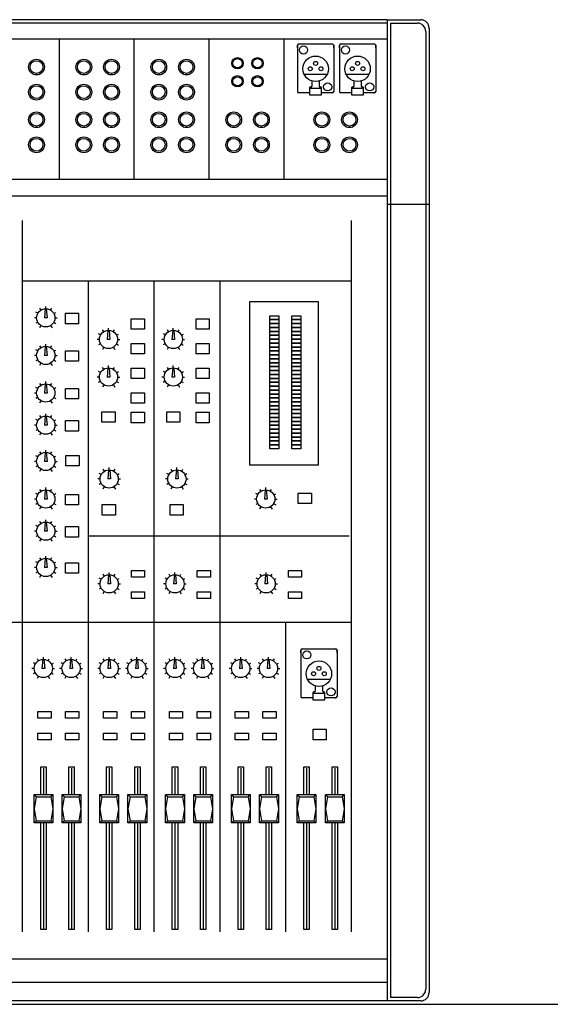
# Model space of a CAD drawing. Units: millimetres. Extents: x 1545303 to 1823149, y 1682205 to 1893693.
# Drawn here: x 1589665 to 1590020, y 1800537 to 1801197 of the extents above; entities that cross this region are included whole.
import ezdxf

# ---------------------------------------------------------------- set-up
doc = ezdxf.new("R2010")
doc.units = ezdxf.units.MM
for name, color, linetype in [('BUS', 7, 'Continuous'), ('FU', 4, 'Continuous'), ('HAT', 5, 'Continuous'), ('WIRES', 2, 'Continuous')]:
    doc.layers.add(name, color=color, linetype=linetype)

# ---------------------------------------------------------------- blocks, each defined once
blk = doc.blocks.new('A$C27AB08EA')
at = {"color": 8}
for p, q in [((8070.1, 4405.5), (8070.1, 5157.3)), ((8471.9, 4405.5), (8471.9, 5157.3)), ((8873.8, 4405.5), (8873.8, 5157.3)), ((9275.6, 4405.5), (9275.6, 5157.3)), ((319.2, 2029.8), (9633.7, 2029.8))]:
    blk.add_line(p, q, dxfattribs=at)
for points in [[(9091.5, 3750), (9458, 3750), (9458, 2871.3), (9091.5, 2871.3)], [(9198, 3672.8), (9246.1, 3672.8), (9246.1, 3651.9), (9198, 3651.9)], [(9198, 3651.9), (9246.1, 3651.9), (9246.1, 3630.9), (9198, 3630.9)], [(9315.5, 3672.8), (9363.6, 3672.8), (9363.6, 3651.9), (9315.5, 3651.9)], [(9315.5, 3651.9), (9363.6, 3651.9), (9363.6, 3630.9), (9315.5, 3630.9)], [(9198, 3630.9), (9246.1, 3630.9), (9246.1, 3609.9), (9198, 3609.9)], [(9198, 3609.9), (9246.1, 3609.9), (9246.1, 3588.9), (9198, 3588.9)], [(9198, 3588.9), (9246.1, 3588.9), (9246.1, 3568), (9198, 3568)], [(9315.5, 3630.9), (9363.6, 3630.9), (9363.6, 3609.9), (9315.5, 3609.9)], [(9315.5, 3609.9), (9363.6, 3609.9), (9363.6, 3588.9), (9315.5, 3588.9)], [(9315.5, 3588.9), (9363.6, 3588.9), (9363.6, 3568), (9315.5, 3568)], [(9198, 3568), (9246.1, 3568), (9246.1, 3547), (9198, 3547)], [(9198, 3547), (9246.1, 3547), (9246.1, 3526), (9198, 3526)], [(9315.5, 3568), (9363.6, 3568), (9363.6, 3547), (9315.5, 3547)], [(9315.5, 3547), (9363.6, 3547), (9363.6, 3526), (9315.5, 3526)], [(9198, 3526), (9246.1, 3526), (9246.1, 3505), (9198, 3505)], [(9198, 3505), (9246.1, 3505), (9246.1, 3484.1), (9198, 3484.1)], [(9198, 3484.1), (9246.1, 3484.1), (9246.1, 3463.1), (9198, 3463.1)], [(9315.5, 3526), (9363.6, 3526), (9363.6, 3505), (9315.5, 3505)], [(9315.5, 3505), (9363.6, 3505), (9363.6, 3484.1), (9315.5, 3484.1)], [(9315.5, 3484.1), (9363.6, 3484.1), (9363.6, 3463.1), (9315.5, 3463.1)], [(9198, 3463.1), (9246.1, 3463.1), (9246.1, 3442.1), (9198, 3442.1)], [(9198, 3442.1), (9246.1, 3442.1), (9246.1, 3421.1), (9198, 3421.1)], [(9315.5, 3463.1), (9363.6, 3463.1), (9363.6, 3442.1), (9315.5, 3442.1)], [(9315.5, 3442.1), (9363.6, 3442.1), (9363.6, 3421.1), (9315.5, 3421.1)], [(9198, 3421.1), (9246.1, 3421.1), (9246.1, 3400.2), (9198, 3400.2)], [(9198, 3400.2), (9246.1, 3400.2), (9246.1, 3379.2), (9198, 3379.2)], [(9198, 3379.2), (9246.1, 3379.2), (9246.1, 3358.2), (9198, 3358.2)], [(9315.5, 3421.1), (9363.6, 3421.1), (9363.6, 3400.2), (9315.5, 3400.2)], [(9315.5, 3400.2), (9363.6, 3400.2), (9363.6, 3379.2), (9315.5, 3379.2)], [(9315.5, 3379.2), (9363.6, 3379.2), (9363.6, 3358.2), (9315.5, 3358.2)], [(9198, 3358.2), (9246.1, 3358.2), (9246.1, 3337.2), (9198, 3337.2)], [(9198, 3337.2), (9246.1, 3337.2), (9246.1, 3316.3), (9198, 3316.3)], [(9315.5, 3358.2), (9363.6, 3358.2), (9363.6, 3337.2), (9315.5, 3337.2)], [(9315.5, 3337.2), (9363.6, 3337.2), (9363.6, 3316.3), (9315.5, 3316.3)], [(9198, 3316.3), (9246.1, 3316.3), (9246.1, 3295.3), (9198, 3295.3)], [(9198, 3295.3), (9246.1, 3295.3), (9246.1, 3274.3), (9198, 3274.3)], [(9198, 3274.3), (9246.1, 3274.3), (9246.1, 3253.3), (9198, 3253.3)], [(9315.5, 3316.3), (9363.6, 3316.3), (9363.6, 3295.3), (9315.5, 3295.3)], [(9315.5, 3295.3), (9363.6, 3295.3), (9363.6, 3274.3), (9315.5, 3274.3)], [(9315.5, 3274.3), (9363.6, 3274.3), (9363.6, 3253.3), (9315.5, 3253.3)], [(9198, 3253.3), (9246.1, 3253.3), (9246.1, 3232.4), (9198, 3232.4)], [(9198, 3232.4), (9246.1, 3232.4), (9246.1, 3211.4), (9198, 3211.4)], [(9315.5, 3253.3), (9363.6, 3253.3), (9363.6, 3232.4), (9315.5, 3232.4)], [(9315.5, 3232.4), (9363.6, 3232.4), (9363.6, 3211.4), (9315.5, 3211.4)], [(9198, 3211.4), (9246.1, 3211.4), (9246.1, 3190.4), (9198, 3190.4)], [(9198, 3190.4), (9246.1, 3190.4), (9246.1, 3169.5), (9198, 3169.5)], [(9198, 3169.5), (9246.1, 3169.5), (9246.1, 3148.5), (9198, 3148.5)], [(9315.5, 3211.4), (9363.6, 3211.4), (9363.6, 3190.4), (9315.5, 3190.4)], [(9315.5, 3190.4), (9363.6, 3190.4), (9363.6, 3169.5), (9315.5, 3169.5)], [(9315.5, 3169.5), (9363.6, 3169.5), (9363.6, 3148.5), (9315.5, 3148.5)], [(9198, 3148.5), (9246.1, 3148.5), (9246.1, 3127.5), (9198, 3127.5)], [(9198, 3127.5), (9246.1, 3127.5), (9246.1, 3106.5), (9198, 3106.5)], [(9315.5, 3148.5), (9363.6, 3148.5), (9363.6, 3127.5), (9315.5, 3127.5)], [(9315.5, 3127.5), (9363.6, 3127.5), (9363.6, 3106.5), (9315.5, 3106.5)], [(9198, 3106.5), (9246.1, 3106.5), (9246.1, 3085.6), (9198, 3085.6)], [(9198, 3085.6), (9246.1, 3085.6), (9246.1, 3064.6), (9198, 3064.6)], [(9198, 3064.6), (9246.1, 3064.6), (9246.1, 3043.6), (9198, 3043.6)], [(9315.5, 3106.5), (9363.6, 3106.5), (9363.6, 3085.6), (9315.5, 3085.6)], [(9315.5, 3085.6), (9363.6, 3085.6), (9363.6, 3064.6), (9315.5, 3064.6)], [(9315.5, 3064.6), (9363.6, 3064.6), (9363.6, 3043.6), (9315.5, 3043.6)], [(9198, 3043.6), (9246.1, 3043.6), (9246.1, 3022.6), (9198, 3022.6)], [(9198, 3022.6), (9246.1, 3022.6), (9246.1, 3001.7), (9198, 3001.7)], [(9315.5, 3043.6), (9363.6, 3043.6), (9363.6, 3022.6), (9315.5, 3022.6)], [(9315.5, 3022.6), (9363.6, 3022.6), (9363.6, 3001.7), (9315.5, 3001.7)], [(9198, 3001.7), (9246.1, 3001.7), (9246.1, 2980.7), (9198, 2980.7)], [(9198, 2980.7), (9246.1, 2980.7), (9246.1, 2959.7), (9198, 2959.7)], [(9315.5, 3001.7), (9363.6, 3001.7), (9363.6, 2980.7), (9315.5, 2980.7)], [(9315.5, 2980.7), (9363.6, 2980.7), (9363.6, 2959.7), (9315.5, 2959.7)]]:
    blk.add_lwpolyline(points, close=True, dxfattribs=at)
for centre, radius in [((7947.7, 5005.7), 42.3), ((7947.7, 5005.7), 34.3), ((8201.1, 5005.7), 42.3), ((8201.1, 5005.7), 34.3), ((8349.5, 5005.7), 42.3), ((8349.5, 5005.7), 34.3), ((8602.9, 5005.7), 42.3), ((8602.9, 5005.7), 34.3), ((8751.4, 5005.7), 42.3), ((8751.4, 5005.7), 34.3), ((9025.1, 5026.2), 30.5), ((9025.1, 5026.2), 24.7), ((9132, 5026.2), 30.5), ((9132, 5026.2), 24.7), ((7947.7, 4871.4), 42.3), ((8201.1, 4871.4), 42.3), ((8349.5, 4871.4), 42.3), ((8602.9, 4871.4), 42.3), ((8751.4, 4871.4), 42.3), ((9025.1, 4929.5), 30.5), ((9025.1, 4929.5), 24.7), ((9132, 4929.5), 30.5), ((9132, 4929.5), 24.7), ((7947.7, 4871.4), 34.3), ((8201.1, 4871.4), 34.3), ((8349.5, 4871.4), 34.3), ((8602.9, 4871.4), 34.3), ((8751.4, 4871.4), 34.3), ((7947.7, 4723.4), 42.3), ((7947.7, 4723.4), 34.3), ((8201.1, 4723.4), 42.3), ((8201.1, 4723.4), 34.3), ((8349.5, 4723.4), 42.3), ((8349.5, 4723.4), 34.3), ((8602.9, 4723.4), 42.3), ((8602.9, 4723.4), 34.3), ((8751.4, 4723.4), 42.3), ((8751.4, 4723.4), 34.3), ((9004.8, 4723.4), 42.3), ((9004.8, 4723.4), 34.3), ((9153.2, 4723.4), 42.3), ((9153.2, 4723.4), 34.3), ((9476.9, 4723.4), 42.3), ((9476.9, 4723.4), 34.3), ((9625.3, 4723.4), 42.3), ((9625.3, 4723.4), 34.3), ((7947.7, 4589.1), 42.3), ((7947.7, 4589.1), 34.3), ((8201.1, 4589.1), 42.3), ((8201.1, 4589.1), 34.3), ((8349.5, 4589.1), 42.3), ((8349.5, 4589.1), 34.3), ((8602.9, 4589.1), 42.3), ((8602.9, 4589.1), 34.3), ((8751.4, 4589.1), 42.3), ((8751.4, 4589.1), 34.3), ((9004.8, 4589.1), 42.3), ((9004.8, 4589.1), 34.3), ((9153.2, 4589.1), 42.3), ((9153.2, 4589.1), 34.3), ((9476.9, 4589.1), 42.3), ((9476.9, 4589.1), 34.3), ((9625.3, 4589.1), 42.3), ((9625.3, 4589.1), 34.3)]:
    blk.add_circle(centre, radius, dxfattribs=at)
at = {"layer": 'BUS', "color": 8}
for p, q in [((9827.1, 5259.7), (224.8, 5259.7)), ((9827.1, 5241.7), (224.8, 5241.7)), ((9827.1, 5259.7), (9827.1, 4315.6)), ((9845, 5241.7), (9845, 4315.6)), ((224.8, 4315.6), (9827.1, 4315.6))]:
    blk.add_line(p, q, dxfattribs=at)
at = {"layer": 'BUS', "color": 0}
for p, q in [((9827.1, 5259.7), (10006.9, 5259.7)), ((9845, 5241.7), (9988.9, 5241.7)), ((10033.8, 5196.7), (10033.8, 4315.6)), ((10051.8, 5214.7), (10051.8, 4315.6)), ((9827.1, 4315.6), (9827.1, 0)), ((9845, 4315.6), (9845, 18)), ((10033.8, 4315.6), (10033.8, 62.9)), ((10051.8, 4315.6), (10051.8, 45)), ((10006.9, 0), (224.8, 0)), ((9988.9, 18), (9845, 18))]:
    blk.add_line(p, q, dxfattribs=at)
at = {"layer": 'BUS', "color": 8}
for points in [[(9424, 4931.2), (9424, 4902.4)], [(9462.9, 4931.2), (9462.9, 4902.4)], [(9649, 4931.2), (9649, 4902.4)], [(9687.8, 4931.2), (9687.8, 4902.4)], [(9411.1, 4892.3), (9411.1, 4856.3), (9443.5, 4856.3)], [(9418.3, 4899.5), (9420.5, 4899.5)], [(9443.5, 4856.3), (9475.8, 4856.3), (9475.8, 4892.3)], [(9466.5, 4899.5), (9468.6, 4899.5)], [(9636, 4892.3), (9636, 4856.3), (9668.4, 4856.3)], [(9643.2, 4899.5), (9645.4, 4899.5)], [(9668.4, 4856.3), (9700.7, 4856.3), (9700.7, 4892.3)], [(9691.4, 4899.5), (9693.6, 4899.5)], [(224.8, 4405.5), (9827.1, 4405.5)], [(8000.3, 3710.4), (8004.6, 3661.5), (7990.2, 3661.5)], [(7994.5, 3710.4), (7990.2, 3661.5)], [(8336.5, 3594.7), (8340.8, 3545.8), (8326.4, 3545.8)], [(8330.7, 3594.7), (8326.4, 3545.8)], [(8677.9, 3594.7), (8673.6, 3545.8)], [(8683.7, 3594.7), (8688, 3545.8), (8673.6, 3545.8)], [(8000.3, 3509), (8004.6, 3460.1), (7990.2, 3460.1)], [(7994.5, 3509), (7990.2, 3460.1)], [(8336.5, 3393.3), (8340.8, 3344.4), (8326.4, 3344.4)], [(8330.7, 3393.3), (8326.4, 3344.4)], [(8677.9, 3393.3), (8673.6, 3344.4)], [(8683.7, 3393.3), (8688, 3344.4), (8673.6, 3344.4)], [(7994.5, 3307.6), (7990.2, 3258.7)], [(8000.3, 3307.6), (8004.6, 3258.7), (7990.2, 3258.7)], [(8000.3, 3135), (8004.6, 3086.1), (7990.2, 3086.1)], [(7994.5, 3135), (7990.2, 3086.1)], [(8000.3, 2940.8), (8004.6, 2891.9), (7990.2, 2891.9)], [(7994.5, 2940.8), (7990.2, 2891.9)], [(8334.1, 2846.7), (8329.8, 2797.8)], [(8339.8, 2846.7), (8344.1, 2797.8), (8329.8, 2797.8)], [(8703.1, 2846.7), (8707.4, 2797.8), (8693, 2797.8)], [(8697.4, 2846.7), (8693, 2797.8)], [(8000.3, 2739.4), (8004.6, 2690.5), (7990.2, 2690.5)], [(7994.5, 2739.4), (7990.2, 2690.5)], [(9173.4, 2739.2), (9169.1, 2690.3)], [(9179.2, 2739.2), (9183.5, 2690.3), (9169.1, 2690.3)], [(7994.5, 2566.8), (7990.2, 2517.9)], [(8000.3, 2566.8), (8004.6, 2517.9), (7990.2, 2517.9)], [(7994.5, 2372.6), (7990.2, 2323.7)], [(8000.3, 2372.6), (8004.6, 2323.7), (7990.2, 2323.7)], [(8339.8, 2284.6), (8344.1, 2235.7), (8329.8, 2235.7)], [(8334.1, 2284.6), (8329.8, 2235.7)], [(8686.7, 2284.6), (8682.4, 2235.7)], [(8692.5, 2284.6), (8696.8, 2235.7), (8682.4, 2235.7)], [(9175.6, 2284.6), (9171.3, 2235.7)], [(9181.4, 2284.6), (9185.7, 2235.7), (9171.3, 2235.7)], [(7981.4, 1831.1), (7977.1, 1782.2)], [(7987.2, 1831.1), (7991.5, 1782.2), (7977.1, 1782.2)], [(8130.1, 1831.1), (8125.8, 1782.2)], [(8135.9, 1831.1), (8140.2, 1782.2), (8125.8, 1782.2)], [(8339.8, 1831.1), (8344.1, 1782.2), (8329.8, 1782.2)], [(8334.1, 1831.1), (8329.8, 1782.2)], [(8482.7, 1831.1), (8478.4, 1782.2)], [(8488.5, 1831.1), (8492.8, 1782.2), (8478.4, 1782.2)], [(8692.5, 1831.1), (8696.8, 1782.2), (8682.4, 1782.2)], [(8686.7, 1831.1), (8682.4, 1782.2)], [(8835.4, 1831.1), (8831, 1782.2)], [(8841.1, 1831.1), (8845.4, 1782.2), (8831, 1782.2)], [(9045.1, 1831.1), (9049.4, 1782.2), (9035, 1782.2)], [(9039.3, 1831.1), (9035, 1782.2)], [(9188, 1831.1), (9183.7, 1782.2)], [(9193.7, 1831.1), (9198.1, 1782.2), (9183.7, 1782.2)], [(9428.9, 1649.6), (9428.9, 1613.6), (9461.2, 1613.6)], [(9436.1, 1656.8), (9438.2, 1656.8)], [(9441.8, 1688.4), (9441.8, 1659.7)], [(9461.2, 1613.6), (9493.6, 1613.6), (9493.6, 1649.6)], [(9480.7, 1688.4), (9480.7, 1659.7)], [(9484.3, 1656.8), (9486.4, 1656.8)], [(7970.2, 1105.8), (7970.2, 1254.5), (7999, 1254.5), (7999, 1105.8)], [(7984.6, 1247.3), (7984.6, 1105.8)], [(8121.3, 1105.8), (8121.3, 1254.5), (8150.1, 1254.5), (8150.1, 1105.8)], [(8135.7, 1247.3), (8135.7, 1105.8)], [(8322.9, 1105.8), (8322.9, 1254.5), (8351.6, 1254.5), (8351.6, 1105.8)], [(8337.2, 1247.3), (8337.2, 1105.8)], [(8474, 1105.8), (8474, 1254.5), (8502.7, 1254.5), (8502.7, 1105.8)], [(8488.4, 1247.3), (8488.4, 1105.8)], [(8675.5, 1105.8), (8675.5, 1254.5), (8704.3, 1254.5), (8704.3, 1105.8)], [(8689.9, 1247.3), (8689.9, 1105.8)], [(8826.6, 1105.8), (8826.6, 1254.5), (8855.4, 1254.5), (8855.4, 1105.8)], [(8841, 1247.3), (8841, 1105.8)], [(9028.1, 1105.8), (9028.1, 1254.5), (9056.9, 1254.5), (9056.9, 1105.8)], [(9042.5, 1247.3), (9042.5, 1105.8)], [(9179.2, 1105.8), (9179.2, 1254.5), (9208, 1254.5), (9208, 1105.8)], [(9193.6, 1247.3), (9193.6, 1105.8)], [(9380.7, 1105.8), (9380.7, 1254.5), (9409.5, 1254.5), (9409.5, 1105.8)], [(9395.1, 1247.3), (9395.1, 1105.8)], [(9531.9, 1105.8), (9531.9, 1254.5), (9560.6, 1254.5), (9560.6, 1105.8)], [(9546.3, 1247.3), (9546.3, 1105.8)], [(7999, 954.8), (7999, 383), (7970.2, 383), (7970.2, 954.8)], [(7984.6, 954.8), (7984.6, 383)], [(8150.1, 954.8), (8150.1, 383), (8121.3, 383), (8121.3, 954.8)], [(8135.7, 954.8), (8135.7, 383)], [(8351.6, 954.8), (8351.6, 383), (8322.9, 383), (8322.9, 954.8)], [(8337.2, 954.8), (8337.2, 383)], [(8502.7, 954.8), (8502.7, 383), (8474, 383), (8474, 954.8)], [(8488.4, 954.8), (8488.4, 383)], [(8704.3, 954.8), (8704.3, 383), (8675.5, 383), (8675.5, 954.8)], [(8689.9, 954.8), (8689.9, 383)], [(8855.4, 954.8), (8855.4, 383), (8826.6, 383), (8826.6, 954.8)], [(8841, 954.8), (8841, 383)], [(9056.9, 954.8), (9056.9, 383), (9028.1, 383), (9028.1, 954.8)], [(9042.5, 954.8), (9042.5, 383)], [(9208, 954.8), (9208, 383), (9179.2, 383), (9179.2, 954.8)], [(9193.6, 954.8), (9193.6, 383)], [(9409.5, 954.8), (9409.5, 383), (9380.7, 383), (9380.7, 954.8)], [(9395.1, 954.8), (9395.1, 383)], [(9560.6, 954.8), (9560.6, 383), (9531.9, 383), (9531.9, 954.8)], [(9546.3, 954.8), (9546.3, 383)]]:
    blk.add_lwpolyline(points, dxfattribs=at)
at = {"layer": 'BUS', "color": 3}
blk.add_lwpolyline([(9827.1, 4270.7), (10051.8, 4270.7)], dxfattribs=at)
at = {"layer": 'BUS', "color": 8}
for points in [[(8103.1, 3630), (8103.1, 3685.9), (8173.6, 3685.9), (8173.6, 3630), (8103.1, 3630)], [(8455.5, 3600.5), (8455.5, 3656.4), (8525.9, 3656.4), (8525.9, 3600.5), (8455.5, 3600.5)], [(8802.7, 3600.5), (8802.7, 3656.4), (8873.2, 3656.4), (8873.2, 3600.5), (8802.7, 3600.5)], [(8103.1, 3428.6), (8103.1, 3484.5), (8173.6, 3484.5), (8173.6, 3428.6), (8103.1, 3428.6)], [(8455.5, 3468.2), (8455.5, 3524.1), (8525.9, 3524.1), (8525.9, 3468.2), (8455.5, 3468.2)], [(8802.7, 3468.2), (8802.7, 3524.1), (8873.2, 3524.1), (8873.2, 3468.2), (8802.7, 3468.2)], [(8455.5, 3336), (8455.5, 3391.9), (8525.9, 3391.9), (8525.9, 3336), (8455.5, 3336)], [(8802.7, 3336), (8802.7, 3391.9), (8873.2, 3391.9), (8873.2, 3336), (8802.7, 3336)], [(8103.1, 3227.2), (8103.1, 3283.1), (8173.6, 3283.1), (8173.6, 3227.2), (8103.1, 3227.2)], [(8455.5, 3203.8), (8455.5, 3259.7), (8525.9, 3259.7), (8525.9, 3203.8), (8455.5, 3203.8)], [(8802.7, 3203.8), (8802.7, 3259.7), (8873.2, 3259.7), (8873.2, 3203.8), (8802.7, 3203.8)], [(8298.4, 3102.7), (8298.4, 3158.6), (8368.9, 3158.6), (8368.9, 3102.7), (8298.4, 3102.7)], [(8455.5, 3099.5), (8455.5, 3155.4), (8525.9, 3155.4), (8525.9, 3099.5), (8455.5, 3099.5)], [(8645.6, 3102.7), (8645.6, 3158.6), (8716.1, 3158.6), (8716.1, 3102.7), (8645.6, 3102.7)], [(8802.7, 3099.5), (8802.7, 3155.4), (8873.2, 3155.4), (8873.2, 3099.5), (8802.7, 3099.5)], [(8103.1, 3054.6), (8103.1, 3110.5), (8173.6, 3110.5), (8173.6, 3054.6), (8103.1, 3054.6)], [(8105.5, 2867.6), (8105.5, 2923.5), (8176, 2923.5), (8176, 2867.6), (8105.5, 2867.6)], [(8103.1, 2659), (8103.1, 2714.9), (8173.6, 2714.9), (8173.6, 2659), (8103.1, 2659)], [(9350.5, 2665.7), (9350.5, 2721.6), (9421, 2721.6), (9421, 2665.7), (9350.5, 2665.7)], [(8300, 2604.3), (8300, 2660.2), (8370.5, 2660.2), (8370.5, 2604.3), (8300, 2604.3)], [(8663.3, 2604.3), (8663.3, 2660.2), (8733.8, 2660.2), (8733.8, 2604.3), (8663.3, 2604.3)], [(8103.1, 2486.4), (8103.1, 2542.3), (8173.6, 2542.3), (8173.6, 2486.4), (8103.1, 2486.4)], [(8103.1, 2292.2), (8103.1, 2348.1), (8173.6, 2348.1), (8173.6, 2292.2), (8103.1, 2292.2)], [(8456.2, 2272.1), (8456.2, 2308.1), (8526.7, 2308.1), (8526.7, 2272.1), (8456.2, 2272.1)], [(8808.8, 2272.1), (8808.8, 2308.1), (8879.3, 2308.1), (8879.3, 2272.1), (8808.8, 2272.1)], [(9297.8, 2272.1), (9297.8, 2308.1), (9368.2, 2308.1), (9368.2, 2272.1), (9297.8, 2272.1)], [(8456.2, 2156.8), (8456.2, 2192.8), (8526.7, 2192.8), (8526.7, 2156.8), (8456.2, 2156.8)], [(8808.8, 2156.8), (8808.8, 2192.8), (8879.3, 2192.8), (8879.3, 2156.8), (8808.8, 2156.8)], [(9297.8, 2156.8), (9297.8, 2192.8), (9368.2, 2192.8), (9368.2, 2156.8), (9297.8, 2156.8)], [(7954.9, 1515), (7954.9, 1551), (8025.4, 1551), (8025.4, 1515), (7954.9, 1515)], [(8103.5, 1515), (8103.5, 1551), (8174, 1551), (8174, 1515), (8103.5, 1515)], [(8307.5, 1515), (8307.5, 1551), (8378, 1551), (8378, 1515), (8307.5, 1515)], [(8456.2, 1515), (8456.2, 1551), (8526.7, 1551), (8526.7, 1515), (8456.2, 1515)], [(8660.1, 1515), (8660.1, 1551), (8730.6, 1551), (8730.6, 1515), (8660.1, 1515)], [(8808.8, 1515), (8808.8, 1551), (8879.3, 1551), (8879.3, 1515), (8808.8, 1515)], [(9012.8, 1515), (9012.8, 1551), (9083.3, 1551), (9083.3, 1515), (9012.8, 1515)], [(9161.4, 1515), (9161.4, 1551), (9231.9, 1551), (9231.9, 1515), (9161.4, 1515)], [(7954.9, 1399.7), (7954.9, 1435.6), (8025.4, 1435.6), (8025.4, 1399.7), (7954.9, 1399.7)], [(8103.5, 1399.7), (8103.5, 1435.6), (8174, 1435.6), (8174, 1399.7), (8103.5, 1399.7)], [(8307.5, 1399.7), (8307.5, 1435.6), (8378, 1435.6), (8378, 1399.7), (8307.5, 1399.7)], [(8456.2, 1399.7), (8456.2, 1435.6), (8526.7, 1435.6), (8526.7, 1399.7), (8456.2, 1399.7)], [(8660.1, 1399.7), (8660.1, 1435.6), (8730.6, 1435.6), (8730.6, 1399.7), (8660.1, 1399.7)], [(8808.8, 1399.7), (8808.8, 1435.6), (8879.3, 1435.6), (8879.3, 1399.7), (8808.8, 1399.7)], [(9012.8, 1399.7), (9012.8, 1435.6), (9083.3, 1435.6), (9083.3, 1399.7), (9012.8, 1399.7)], [(9161.4, 1399.7), (9161.4, 1435.6), (9231.9, 1435.6), (9231.9, 1399.7), (9161.4, 1399.7)], [(9429.8, 1399.7), (9429.8, 1457.1), (9500.3, 1457.1), (9500.3, 1399.7), (9429.8, 1399.7)], [(7934.3, 954.8), (7934.3, 1105.8), (8035, 1105.8), (8035, 954.8), (7934.3, 954.8)], [(8085.4, 954.8), (8085.4, 1105.8), (8186.1, 1105.8), (8186.1, 954.8), (8085.4, 954.8)], [(8286.9, 954.8), (8286.9, 1105.8), (8387.6, 1105.8), (8387.6, 954.8), (8286.9, 954.8)], [(8438, 954.8), (8438, 1105.8), (8538.7, 1105.8), (8538.7, 954.8), (8438, 954.8)], [(8639.5, 954.8), (8639.5, 1105.8), (8740.2, 1105.8), (8740.2, 954.8), (8639.5, 954.8)], [(8790.6, 954.8), (8790.6, 1105.8), (8891.3, 1105.8), (8891.3, 954.8), (8790.6, 954.8)], [(8992.2, 954.8), (8992.2, 1105.8), (9092.8, 1105.8), (9092.8, 954.8), (8992.2, 954.8)], [(9143.3, 954.8), (9143.3, 1105.8), (9244, 1105.8), (9244, 954.8), (9143.3, 954.8)], [(9344.8, 954.8), (9344.8, 1105.8), (9445.5, 1105.8), (9445.5, 954.8), (9344.8, 954.8)], [(9495.9, 954.8), (9495.9, 1105.8), (9596.6, 1105.8), (9596.6, 954.8), (9495.9, 954.8)]]:
    blk.add_lwpolyline(points, close=True, dxfattribs=at)
at = {"layer": 'BUS', "color": 8, "const_width": 0.719}
for points in [[(7934.3, 1030.3), (8035, 1030.3)], [(8085.4, 1030.3), (8186.1, 1030.3)], [(8286.9, 1030.3), (8387.6, 1030.3)], [(8438, 1030.3), (8538.7, 1030.3)], [(8639.5, 1030.3), (8740.2, 1030.3)], [(8790.6, 1030.3), (8891.3, 1030.3)], [(8992.2, 1030.3), (9092.8, 1030.3)], [(9143.3, 1030.3), (9244, 1030.3)], [(9344.8, 1030.3), (9445.5, 1030.3)], [(9495.9, 1030.3), (9596.6, 1030.3)]]:
    blk.add_lwpolyline(points, dxfattribs=at)
at = {"layer": 'BUS', "color": 0}
for points in [[(9827.1, 224.8), (224.8, 224.8)], [(9827.1, 98.9), (224.8, 98.9)]]:
    blk.add_lwpolyline(points, dxfattribs=at)
at = {"layer": 'BUS', "color": 8}
for centre, radius in [((9443.5, 4996.6), 68.3), ((9443.5, 5025.4), 10.8), ((9668.4, 4996.6), 68.3), ((9668.4, 5025.4), 10.8), ((9414.7, 4996.6), 10.8), ((9472.2, 4996.6), 10.8), ((9639.6, 4996.6), 10.8), ((9697.1, 4996.6), 10.8), ((7997.4, 3661.5), 48.9), ((8333.6, 3545.8), 48.9), ((8680.8, 3545.8), 48.9), ((7997.4, 3460.1), 48.9), ((8333.6, 3344.4), 48.9), ((8680.8, 3344.4), 48.9), ((7997.4, 3258.7), 48.9), ((7997.4, 3086.1), 48.9), ((7997.4, 2891.9), 48.9), ((8336.9, 2797.8), 48.9), ((8700.2, 2797.8), 48.9), ((7997.4, 2690.5), 48.9), ((9176.3, 2690.3), 48.9), ((7997.4, 2517.9), 48.9), ((7997.4, 2323.7), 48.9), ((8336.9, 2235.7), 48.9), ((8689.6, 2235.7), 48.9), ((9178.5, 2235.7), 48.9), ((7984.3, 1782.2), 48.9), ((8133, 1782.2), 48.9), ((8336.9, 1782.2), 48.9), ((8485.6, 1782.2), 48.9), ((8689.6, 1782.2), 48.9), ((8838.2, 1782.2), 48.9), ((9042.2, 1782.2), 48.9), ((9190.9, 1782.2), 48.9), ((9461.2, 1753.9), 68.3), ((9432.5, 1753.9), 10.8), ((9461.2, 1782.6), 10.8), ((9490, 1753.9), 10.8)]:
    blk.add_circle(centre, radius, dxfattribs=at)
at = {"layer": 'BUS', "color": 0}
for centre, start, end in [((9988.9, 5196.7), 0, 90), ((10006.9, 5214.7), 0, 90), ((9988.9, 62.9), 270, 0), ((10006.9, 45), 270, 0)]:
    blk.add_arc(centre, 45, start, end, dxfattribs=at)
at = {"layer": 'BUS', "color": 8}
for centre, radius, start, end in [((9418.3, 4892.3), 7.19, 90, 180), ((9420.5, 4903.1), 3.6, 270, 0), ((9466.5, 4903.1), 3.6, 180, 270), ((9468.6, 4892.3), 7.19, 0, 90), ((9643.2, 4892.3), 7.19, 90, 180), ((9645.4, 4903.1), 3.6, 270, 0), ((9691.4, 4903.1), 3.6, 180, 270), ((9693.6, 4892.3), 7.19, 0, 90), ((9436.1, 1649.6), 7.19, 90, 180), ((9438.2, 1660.4), 3.6, 270, 0), ((9484.3, 1660.4), 3.6, 180, 270), ((9486.4, 1649.6), 7.19, 0, 90)]:
    blk.add_arc(centre, radius, start, end, dxfattribs=at)
at = {"layer": 'WIRES', "color": 8}
for p, q in [((7871.5, 3860.2), (9633.7, 3860.2)), ((8224.2, 2493.9), (9623, 2493.9))]:
    blk.add_line(p, q, dxfattribs=at)
for points in [[(224.8, 5157.3), (9827.1, 5157.3)], [(9346.4, 5108.1), (9346.4, 5122.5), (9346.4, 4874.3)], [(9353.6, 5129.7), (9533.4, 5129.7)], [(9540.6, 5108.1), (9540.6, 5122.5), (9540.6, 4874.3)], [(9571.3, 5108.1), (9571.3, 5122.5), (9571.3, 4874.3)], [(9578.5, 5129.7), (9758.3, 5129.7)], [(9765.5, 5108.1), (9765.5, 5122.5), (9765.5, 4874.3)], [(9381.5, 4967.8), (9505.4, 4967.8)], [(9606.4, 4967.8), (9730.4, 4967.8)], [(9411.1, 4867.1), (9353.6, 4867.1)], [(9411.1, 4892.3), (9475.8, 4892.3)], [(9529.8, 4867.1), (9533.4, 4867.1), (9475.8, 4867.1)], [(9636, 4867.1), (9578.5, 4867.1)], [(9636, 4892.3), (9700.7, 4892.3)], [(9754.7, 4867.1), (9758.3, 4867.1), (9700.7, 4867.1)], [(7871.5, 4183.5), (7871.5, 370.2)], [(9633.7, 4183.5), (9633.7, 370.2)], [(8224.2, 3860.2), (8224.2, 370.2)], [(8576.8, 3860.2), (8576.8, 370.2)], [(8929.4, 3860.2), (8929.4, 370.2)], [(7972.2, 3703.2), (7965.8, 3713.3)], [(7997.4, 3710.4), (7997.4, 3722.6)], [(8023.3, 3703.2), (8029.1, 3713.3)], [(7948.5, 3661.5), (7936.3, 3661.5)], [(7955, 3686), (7944.2, 3691.7)], [(8040.6, 3684.5), (8051.3, 3690.3)], [(8046.3, 3661.5), (8057.8, 3661.5)], [(7954.2, 3638.5), (7943.5, 3632.7)], [(7971.5, 3619.8), (7964.3, 3607.6)], [(8023.3, 3619.8), (8031.2, 3607.6)], [(8039.8, 3637.8), (8050.6, 3631.3)], [(8308.4, 3587.5), (8302, 3597.6)], [(8333.6, 3594.7), (8333.6, 3607)], [(8359.5, 3587.5), (8365.2, 3597.6)], [(8655.6, 3587.5), (8649.2, 3597.6)], [(8680.8, 3594.7), (8680.8, 3607)], [(8706.7, 3587.5), (8712.5, 3597.6)], [(8284.7, 3545.8), (8272.5, 3545.8)], [(8291.2, 3570.3), (8280.4, 3576)], [(8376.8, 3568.8), (8387.5, 3574.6)], [(8382.5, 3545.8), (8394, 3545.8)], [(8631.9, 3545.8), (8619.7, 3545.8)], [(8638.4, 3570.3), (8627.6, 3576)], [(8724, 3568.8), (8734.8, 3574.6)], [(8729.7, 3545.8), (8741.2, 3545.8)], [(7955, 3484.6), (7944.2, 3490.3)], [(7972.2, 3501.8), (7965.8, 3511.9)], [(7997.4, 3509), (7997.4, 3521.2)], [(8023.3, 3501.8), (8029.1, 3511.9)], [(8040.6, 3483.1), (8051.3, 3488.9)], [(8290.4, 3522.8), (8279.7, 3517)], [(8307.7, 3504.1), (8300.5, 3491.9)], [(8359.5, 3504.1), (8367.4, 3491.9)], [(8376, 3522.1), (8386.8, 3515.6)], [(8637.7, 3522.8), (8626.9, 3517)], [(8654.9, 3504.1), (8647.7, 3491.9)], [(8706.7, 3504.1), (8714.6, 3491.9)], [(8723.3, 3522.1), (8734, 3515.6)], [(7948.5, 3460.1), (7936.3, 3460.1)], [(7954.2, 3437.1), (7943.5, 3431.3)], [(8039.8, 3436.4), (8050.6, 3429.9)], [(8046.3, 3460.1), (8057.8, 3460.1)], [(7971.5, 3418.4), (7964.3, 3406.2)], [(8023.3, 3418.4), (8031.2, 3406.2)], [(8308.4, 3386.1), (8302, 3396.2)], [(8333.6, 3393.3), (8333.6, 3405.6)], [(8359.5, 3386.1), (8365.2, 3396.2)], [(8655.6, 3386.1), (8649.2, 3396.2)], [(8680.8, 3393.3), (8680.8, 3405.6)], [(8706.7, 3386.1), (8712.5, 3396.2)], [(8284.7, 3344.4), (8272.5, 3344.4)], [(8291.2, 3368.9), (8280.4, 3374.6)], [(8376.8, 3367.4), (8387.5, 3373.2)], [(8382.5, 3344.4), (8394, 3344.4)], [(8631.9, 3344.4), (8619.7, 3344.4)], [(8638.4, 3368.9), (8627.6, 3374.6)], [(8724, 3367.4), (8734.8, 3373.2)], [(8729.7, 3344.4), (8741.2, 3344.4)], [(7955, 3283.2), (7944.2, 3288.9)], [(7972.2, 3300.4), (7965.8, 3310.5)], [(7997.4, 3307.6), (7997.4, 3319.9)], [(8023.3, 3300.4), (8029.1, 3310.5)], [(8040.6, 3281.7), (8051.3, 3287.5)], [(8290.4, 3321.4), (8279.7, 3315.7)], [(8307.7, 3302.7), (8300.5, 3290.5)], [(8359.5, 3302.7), (8367.4, 3290.5)], [(8376, 3320.7), (8386.8, 3314.2)], [(8637.7, 3321.4), (8626.9, 3315.7)], [(8654.9, 3302.7), (8647.7, 3290.5)], [(8706.7, 3302.7), (8714.6, 3290.5)], [(8723.3, 3320.7), (8734, 3314.2)], [(7948.5, 3258.7), (7936.3, 3258.7)], [(7954.2, 3235.7), (7943.5, 3229.9)], [(8039.8, 3235), (8050.6, 3228.5)], [(7971.5, 3217), (7964.3, 3204.8)], [(8023.3, 3217), (8031.2, 3204.8)], [(7955, 3110.5), (7944.2, 3116.3)], [(7972.2, 3127.8), (7965.8, 3137.9)], [(7997.4, 3135), (7997.4, 3147.2)], [(8023.3, 3127.8), (8029.1, 3137.9)], [(8040.6, 3109.1), (8051.3, 3114.9)], [(7948.5, 3086.1), (7936.3, 3086.1)], [(7954.2, 3063.1), (7943.5, 3057.3)], [(8039.8, 3062.4), (8050.6, 3055.9)], [(8046.3, 3086.1), (8057.8, 3086.1)], [(7971.5, 3044.4), (7964.3, 3032.1)], [(8023.3, 3044.4), (8031.2, 3032.1)], [(7955, 2916.3), (7944.2, 2922.1)], [(7972.2, 2933.6), (7965.8, 2943.7)], [(7997.4, 2940.8), (7997.4, 2953)], [(8023.3, 2933.6), (8029.1, 2943.7)], [(8040.6, 2914.9), (8051.3, 2920.7)], [(7948.5, 2891.9), (7936.3, 2891.9)], [(7954.2, 2868.9), (7943.5, 2863.1)], [(7971.5, 2850.2), (7964.3, 2837.9)], [(8023.3, 2850.2), (8031.2, 2837.9)], [(8039.8, 2868.1), (8050.6, 2861.7)], [(8046.3, 2891.9), (8057.8, 2891.9)], [(8336.9, 2846.7), (8336.9, 2859)], [(8700.2, 2846.7), (8700.2, 2859)], [(8288, 2797.8), (8275.8, 2797.8)], [(8294.5, 2822.3), (8283.7, 2828)], [(8311.8, 2839.5), (8305.3, 2849.6)], [(8362.8, 2839.5), (8368.6, 2849.6)], [(8380.1, 2820.8), (8390.9, 2826.6)], [(8385.9, 2797.8), (8397.4, 2797.8)], [(8651.3, 2797.8), (8639.1, 2797.8)], [(8657.8, 2822.3), (8647, 2828)], [(8675.1, 2839.5), (8668.6, 2849.6)], [(8726.1, 2839.5), (8731.9, 2849.6)], [(8743.4, 2820.8), (8754.2, 2826.6)], [(8749.2, 2797.8), (8760.7, 2797.8)], [(7997.4, 2739.4), (7997.4, 2751.6)], [(8293.8, 2774.8), (8283, 2769.1)], [(8311.1, 2756.1), (8303.9, 2743.9)], [(8362.8, 2756.1), (8370.7, 2743.9)], [(8379.4, 2774.1), (8390.2, 2767.6)], [(8657.1, 2774.8), (8646.3, 2769.1)], [(8674.3, 2756.1), (8667.2, 2743.9)], [(8726.1, 2756.1), (8734, 2743.9)], [(8742.7, 2774.1), (8753.5, 2767.6)], [(9176.3, 2739.2), (9176.3, 2751.4)], [(7955, 2714.9), (7944.2, 2720.7)], [(7972.2, 2732.2), (7965.8, 2742.3)], [(8023.3, 2732.2), (8029.1, 2742.3)], [(8040.6, 2713.5), (8051.3, 2719.3)], [(9133.9, 2714.8), (9123.1, 2720.5)], [(9151.1, 2732), (9144.6, 2742.1)], [(9202.2, 2732), (9207.9, 2742.1)], [(9219.4, 2713.3), (9230.2, 2719.1)], [(7948.5, 2690.5), (7936.3, 2690.5)], [(7954.2, 2667.5), (7943.5, 2661.7)], [(7971.5, 2648.8), (7964.3, 2636.5)], [(8023.3, 2648.8), (8031.2, 2636.5)], [(8039.8, 2666.8), (8050.6, 2660.3)], [(9127.4, 2690.3), (9115.2, 2690.3)], [(9133.1, 2667.3), (9122.3, 2661.5)], [(9150.4, 2648.6), (9143.2, 2636.4)], [(9202.2, 2648.6), (9210.1, 2636.4)], [(9218.7, 2666.6), (9229.5, 2660.1)], [(9225.2, 2690.3), (9236.7, 2690.3)], [(7955, 2542.3), (7944.2, 2548.1)], [(7972.2, 2559.6), (7965.8, 2569.7)], [(7997.4, 2566.8), (7997.4, 2579)], [(8023.3, 2559.6), (8029.1, 2569.7)], [(8040.6, 2540.9), (8051.3, 2546.6)], [(7948.5, 2517.9), (7936.3, 2517.9)], [(7954.2, 2494.8), (7943.5, 2489.1)], [(8039.8, 2494.1), (8050.6, 2487.7)], [(8046.3, 2517.9), (8057.8, 2517.9)], [(7971.5, 2476.1), (7964.3, 2463.9)], [(8023.3, 2476.1), (8031.2, 2463.9)], [(7972.2, 2365.4), (7965.8, 2375.4)], [(7997.4, 2372.6), (7997.4, 2384.8)], [(8023.3, 2365.4), (8029.1, 2375.4)], [(7948.5, 2323.7), (7936.3, 2323.7)], [(7955, 2348.1), (7944.2, 2353.9)], [(8040.6, 2346.7), (8051.3, 2352.4)], [(8046.3, 2323.7), (8057.8, 2323.7)], [(7954.2, 2300.6), (7943.5, 2294.9)], [(7971.5, 2281.9), (7964.3, 2269.7)], [(8023.3, 2281.9), (8031.2, 2269.7)], [(8039.8, 2299.9), (8050.6, 2293.5)], [(8311.8, 2277.4), (8305.3, 2287.5)], [(8336.9, 2284.6), (8336.9, 2296.8)], [(8362.8, 2277.4), (8368.6, 2287.5)], [(8664.4, 2277.4), (8657.9, 2287.5)], [(8689.6, 2284.6), (8689.6, 2296.8)], [(8715.5, 2277.4), (8721.2, 2287.5)], [(9153.3, 2277.4), (9146.9, 2287.5)], [(9178.5, 2284.6), (9178.5, 2296.8)], [(9204.4, 2277.4), (9210.2, 2287.5)], [(8288, 2235.7), (8275.8, 2235.7)], [(8294.5, 2260.2), (8283.7, 2265.9)], [(8380.1, 2258.7), (8390.9, 2264.5)], [(8385.9, 2235.7), (8397.4, 2235.7)], [(8640.7, 2235.7), (8628.4, 2235.7)], [(8647.1, 2260.2), (8636.4, 2265.9)], [(8732.7, 2258.7), (8743.5, 2264.5)], [(8738.5, 2235.7), (8750, 2235.7)], [(9129.6, 2235.7), (9117.4, 2235.7)], [(9136.1, 2260.2), (9125.3, 2265.9)], [(9221.7, 2258.7), (9232.5, 2264.5)], [(9227.4, 2235.7), (9238.9, 2235.7)], [(8293.8, 2212.7), (8283, 2206.9)], [(8311.1, 2194), (8303.9, 2181.8)], [(8362.8, 2194), (8370.7, 2181.8)], [(8379.4, 2212), (8390.2, 2205.5)], [(8646.4, 2212.7), (8635.6, 2206.9)], [(8663.7, 2194), (8656.5, 2181.8)], [(8715.5, 2194), (8723.4, 2181.8)], [(8732, 2212), (8742.8, 2205.5)], [(9135.4, 2212.7), (9124.6, 2206.9)], [(9152.6, 2194), (9145.4, 2181.8)], [(9204.4, 2194), (9212.3, 2181.8)], [(9221, 2212), (9231.7, 2205.5)], [(9282.1, 2029.8), (9282.1, 370.2)], [(9364.1, 1865.4), (9364.1, 1879.7), (9364.1, 1631.6)], [(9371.3, 1886.9), (9551.2, 1886.9)], [(9558.3, 1865.4), (9558.3, 1879.7), (9558.3, 1631.6)], [(7941.9, 1806.6), (7931.1, 1812.4)], [(7959.1, 1823.9), (7952.7, 1833.9)], [(7984.3, 1831.1), (7984.3, 1843.3)], [(8010.2, 1823.9), (8016, 1833.9)], [(8027.5, 1805.2), (8038.3, 1810.9)], [(8090.5, 1806.6), (8079.8, 1812.4)], [(8107.8, 1823.9), (8101.3, 1833.9)], [(8133, 1831.1), (8133, 1843.3)], [(8158.9, 1823.9), (8164.6, 1833.9)], [(8176.1, 1805.2), (8186.9, 1810.9)], [(8294.5, 1806.6), (8283.7, 1812.4)], [(8311.8, 1823.9), (8305.3, 1833.9)], [(8336.9, 1831.1), (8336.9, 1843.3)], [(8362.8, 1823.9), (8368.6, 1833.9)], [(8380.1, 1805.2), (8390.9, 1810.9)], [(8443.2, 1806.6), (8432.4, 1812.4)], [(8460.4, 1823.9), (8454, 1833.9)], [(8485.6, 1831.1), (8485.6, 1843.3)], [(8511.5, 1823.9), (8517.3, 1833.9)], [(8528.8, 1805.2), (8539.6, 1810.9)], [(8647.1, 1806.6), (8636.4, 1812.4)], [(8664.4, 1823.9), (8657.9, 1833.9)], [(8689.6, 1831.1), (8689.6, 1843.3)], [(8715.5, 1823.9), (8721.2, 1833.9)], [(8732.7, 1805.2), (8743.5, 1810.9)], [(8795.8, 1806.6), (8785, 1812.4)], [(8813.1, 1823.9), (8806.6, 1833.9)], [(8838.2, 1831.1), (8838.2, 1843.3)], [(8864.1, 1823.9), (8869.9, 1833.9)], [(8881.4, 1805.2), (8892.2, 1810.9)], [(8999.8, 1806.6), (8989, 1812.4)], [(9017, 1823.9), (9010.6, 1833.9)], [(9042.2, 1831.1), (9042.2, 1843.3)], [(9068.1, 1823.9), (9073.9, 1833.9)], [(9085.4, 1805.2), (9096.2, 1810.9)], [(9148.4, 1806.6), (9137.6, 1812.4)], [(9165.7, 1823.9), (9159.2, 1833.9)], [(9190.9, 1831.1), (9190.9, 1843.3)], [(9216.8, 1823.9), (9222.5, 1833.9)], [(9234, 1805.2), (9244.8, 1810.9)], [(7935.4, 1782.2), (7923.2, 1782.2)], [(7941.2, 1759.1), (7930.4, 1753.4)], [(8026.7, 1758.4), (8037.5, 1751.9)], [(8033.2, 1782.2), (8044.7, 1782.2)], [(8084.1, 1782.2), (8071.8, 1782.2)], [(8089.8, 1759.1), (8079, 1753.4)], [(8175.4, 1758.4), (8186.2, 1751.9)], [(8181.9, 1782.2), (8193.4, 1782.2)], [(8288, 1782.2), (8275.8, 1782.2)], [(8293.8, 1759.1), (8283, 1753.4)], [(8379.4, 1758.4), (8390.2, 1751.9)], [(8385.9, 1782.2), (8397.4, 1782.2)], [(8436.7, 1782.2), (8424.5, 1782.2)], [(8442.5, 1759.1), (8431.7, 1753.4)], [(8528, 1758.4), (8538.8, 1751.9)], [(8534.5, 1782.2), (8546, 1782.2)], [(8640.7, 1782.2), (8628.4, 1782.2)], [(8646.4, 1759.1), (8635.6, 1753.4)], [(8732, 1758.4), (8742.8, 1751.9)], [(8738.5, 1782.2), (8750, 1782.2)], [(8789.3, 1782.2), (8777.1, 1782.2)], [(8795.1, 1759.1), (8784.3, 1753.4)], [(8880.7, 1758.4), (8891.5, 1751.9)], [(8887.2, 1782.2), (8898.7, 1782.2)], [(8993.3, 1782.2), (8981.1, 1782.2)], [(8999.1, 1759.1), (8988.3, 1753.4)], [(9084.6, 1758.4), (9095.4, 1751.9)], [(9091.1, 1782.2), (9102.6, 1782.2)], [(9142, 1782.2), (9129.7, 1782.2)], [(9147.7, 1759.1), (9136.9, 1753.4)], [(9233.3, 1758.4), (9244.1, 1751.9)], [(9239.8, 1782.2), (9251.3, 1782.2)], [(7958.4, 1740.4), (7951.2, 1728.2)], [(8010.2, 1740.4), (8018.1, 1728.2)], [(8107.1, 1740.4), (8099.9, 1728.2)], [(8158.9, 1740.4), (8166.8, 1728.2)], [(8311.1, 1740.4), (8303.9, 1728.2)], [(8362.8, 1740.4), (8370.7, 1728.2)], [(8459.7, 1740.4), (8452.5, 1728.2)], [(8511.5, 1740.4), (8519.4, 1728.2)], [(8663.7, 1740.4), (8656.5, 1728.2)], [(8715.5, 1740.4), (8723.4, 1728.2)], [(8812.3, 1740.4), (8805.2, 1728.2)], [(8864.1, 1740.4), (8872, 1728.2)], [(9016.3, 1740.4), (9009.1, 1728.2)], [(9068.1, 1740.4), (9076, 1728.2)], [(9165, 1740.4), (9157.8, 1728.2)], [(9216.8, 1740.4), (9224.7, 1728.2)], [(9399.3, 1725.1), (9523.2, 1725.1)], [(9428.9, 1649.6), (9493.6, 1649.6)], [(9428.9, 1624.4), (9371.3, 1624.4)], [(9547.6, 1624.4), (9551.2, 1624.4), (9493.6, 1624.4)], [(7934.3, 1105.8), (7945, 1095), (8024.2, 1095), (8035, 1105.8)], [(7945, 1095), (7934.3, 1030.3), (7945, 965.6)], [(8024.2, 1095), (8035, 1030.3), (8024.2, 965.6)], [(8085.4, 1105.8), (8096.2, 1095), (8175.3, 1095), (8186.1, 1105.8)], [(8096.2, 1095), (8085.4, 1030.3), (8096.2, 965.6)], [(8175.3, 1095), (8186.1, 1030.3), (8175.3, 965.6)], [(8286.9, 1105.8), (8297.7, 1095), (8376.8, 1095), (8387.6, 1105.8)], [(8297.7, 1095), (8286.9, 1030.3), (8297.7, 965.6)], [(8376.8, 1095), (8387.6, 1030.3), (8376.8, 965.6)], [(8438, 1105.8), (8448.8, 1095), (8527.9, 1095), (8538.7, 1105.8)], [(8448.8, 1095), (8438, 1030.3), (8448.8, 965.6)], [(8527.9, 1095), (8538.7, 1030.3), (8527.9, 965.6)], [(8639.5, 1105.8), (8650.3, 1095), (8729.4, 1095), (8740.2, 1105.8)], [(8650.3, 1095), (8639.5, 1030.3), (8650.3, 965.6)], [(8729.4, 1095), (8740.2, 1030.3), (8729.4, 965.6)], [(8790.6, 1105.8), (8801.4, 1095), (8880.6, 1095), (8891.3, 1105.8)], [(8801.4, 1095), (8790.6, 1030.3), (8801.4, 965.6)], [(8880.6, 1095), (8891.3, 1030.3), (8880.6, 965.6)], [(8992.2, 1105.8), (9002.9, 1095), (9082.1, 1095), (9092.8, 1105.8)], [(9002.9, 1095), (8992.2, 1030.3), (9002.9, 965.6)], [(9082.1, 1095), (9092.8, 1030.3), (9082.1, 965.6)], [(9143.3, 1105.8), (9154.1, 1095), (9233.2, 1095), (9244, 1105.8)], [(9154.1, 1095), (9143.3, 1030.3), (9154.1, 965.6)], [(9233.2, 1095), (9244, 1030.3), (9233.2, 965.6)], [(9344.8, 1105.8), (9355.6, 1095), (9434.7, 1095), (9445.5, 1105.8)], [(9355.6, 1095), (9344.8, 1030.3), (9355.6, 965.6)], [(9434.7, 1095), (9445.5, 1030.3), (9434.7, 965.6)], [(9495.9, 1105.8), (9506.7, 1095), (9585.8, 1095), (9596.6, 1105.8)], [(9506.7, 1095), (9495.9, 1030.3), (9506.7, 965.6)], [(9585.8, 1095), (9596.6, 1030.3), (9585.8, 965.6)], [(7934.3, 954.8), (7945, 965.6), (8024.2, 965.6), (8035, 954.8)], [(8085.4, 954.8), (8096.2, 965.6), (8175.3, 965.6), (8186.1, 954.8)], [(8286.9, 954.8), (8297.7, 965.6), (8376.8, 965.6), (8387.6, 954.8)], [(8438, 954.8), (8448.8, 965.6), (8527.9, 965.6), (8538.7, 954.8)], [(8639.5, 954.8), (8650.3, 965.6), (8729.4, 965.6), (8740.2, 954.8)], [(8790.6, 954.8), (8801.4, 965.6), (8880.6, 965.6), (8891.3, 954.8)], [(8992.2, 954.8), (9002.9, 965.6), (9082.1, 965.6), (9092.8, 954.8)], [(9143.3, 954.8), (9154.1, 965.6), (9233.2, 965.6), (9244, 954.8)], [(9344.8, 954.8), (9355.6, 965.6), (9434.7, 965.6), (9445.5, 954.8)], [(9495.9, 954.8), (9506.7, 965.6), (9585.8, 965.6), (9596.6, 954.8)]]:
    blk.add_lwpolyline(points, dxfattribs=at)
for centre in [(9378.7, 5097.3), (9603.6, 5097.3), (9508.2, 4899.5), (9733.1, 4899.5), (9396.5, 1854.6), (9526, 1656.8)]:
    blk.add_circle(centre, 21.6, dxfattribs=at)
for centre, start, end in [((9353.6, 5122.5), 90, 180), ((9533.4, 5122.5), 0, 90), ((9578.5, 5122.5), 90, 180), ((9758.3, 5122.5), 0, 90), ((9353.6, 4874.3), 180, 270), ((9533.4, 4874.3), 270, 0), ((9578.5, 4874.3), 180, 270), ((9758.3, 4874.3), 270, 0), ((9371.3, 1879.7), 90, 180), ((9551.2, 1879.7), 0, 90), ((9371.3, 1631.6), 180, 270), ((9551.2, 1631.6), 270, 0)]:
    blk.add_arc(centre, 7.19, start, end, dxfattribs=at)

msp = doc.modelspace()

# ---------------------------------------------------------------- linework, layer by layer
at = {"layer": 'HAT', "color": 8}
msp.add_line((1546248.51, 1800537.336), (1604343.831, 1800537.336), dxfattribs=at)

# ---------------------------------------------------------------- block references
at = {"layer": 'FU', "xscale": 0.125, "yscale": 0.125, "zscale": 0.125}
msp.add_blockref('A$C27AB08EA', (1588682.619, 1800539.584), dxfattribs=at)

doc.saveas('drawing.dxf')
